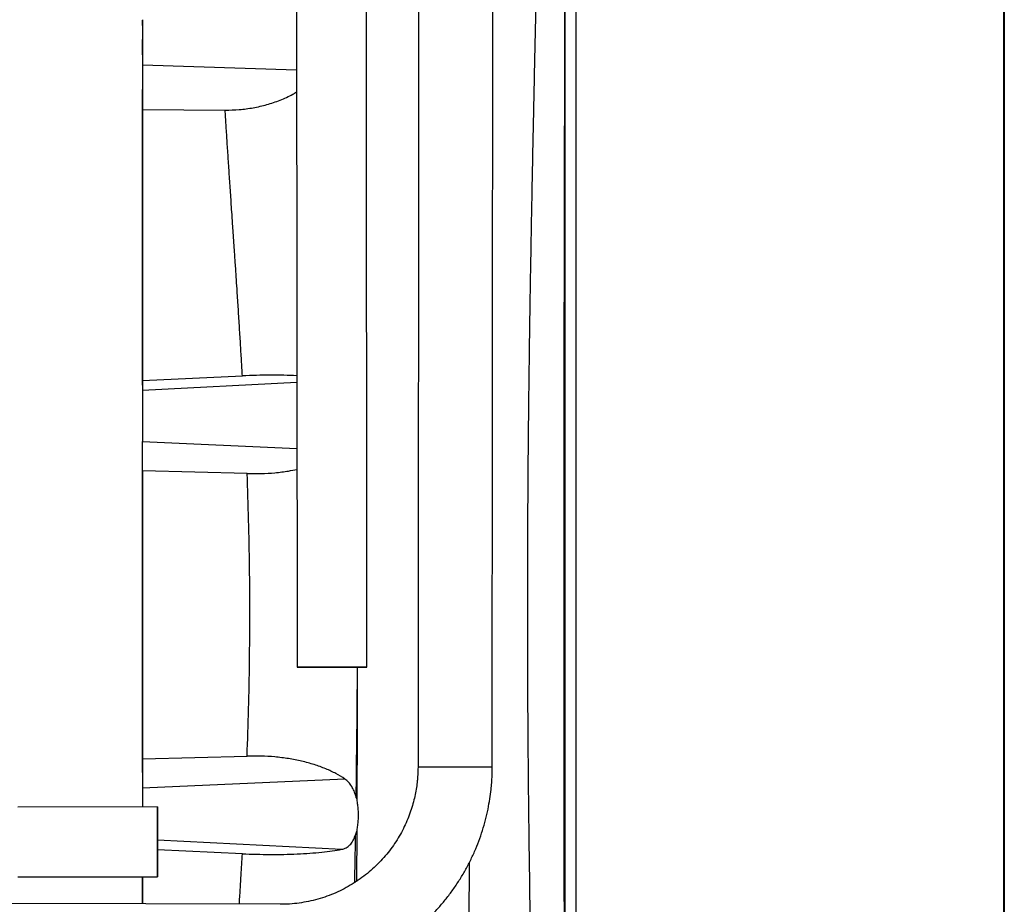
# Model space of a CAD drawing. Units: inches. Extents: x 0.3 to 16.8, y 0.3 to 10.7.
# Drawn here: x 4.6 to 5.3, y 3 to 3.6 of the extents above; entities that cross this region are included whole.
import ezdxf

# ---------------------------------------------------------------- set-up
doc = ezdxf.new("R2010")
doc.units = ezdxf.units.IN
doc.header["$MEASUREMENT"] = 0

msp = doc.modelspace()

# ---------------------------------------------------------------- linework, layer by layer
at = {"color": 7, "linetype": 'Continuous', "lineweight": 25}
for p, q in [((4.97875, 4.12455), (4.97875, 2.18416)), ((4.98577, 4.12455), (4.98577, 2.1197)), ((5.26137, 1.97909), (5.26137, 4.12455)), ((5.26159, 4.12455), (5.26159, 1.97909)), ((4.88469, 3.87014), (4.88413, 3.11272)), ((4.93194, 3.11268), (4.93249, 3.8701)), ((4.80576, 3.79444), (4.80621, 3.17692)), ((4.85121, 3.17695), (4.85075, 3.79447)), ((4.70671, 3.58997), (4.70671, 3.59359)), ((4.7067, 3.56482), (4.7067, 3.5489)), ((4.7067, 3.5489), (4.70671, 3.53597)), ((4.70671, 3.53597), (4.75995, 3.5356)), ((4.7067, 3.36151), (4.77106, 3.36444)), ((4.7067, 3.36151), (4.7067, 3.35856)), ((4.7067, 3.35856), (4.70669, 3.35497)), ((4.7067, 3.31195), (4.70669, 3.32225)), ((4.7067, 3.30342), (4.7067, 3.31195)), ((4.77412, 3.30154), (4.7067, 3.30342)), ((4.97875, 3.25348), (4.97874, 3.25348)), ((4.97874, 3.23802), (4.97875, 3.23802)), ((4.85121, 3.17695), (4.80621, 3.17692)), ((4.7067, 3.11777), (4.77406, 3.11965)), ((4.7067, 3.11777), (4.7067, 3.10917)), ((4.7067, 3.10917), (4.70669, 3.09894)), ((4.83701, 3.10486), (4.70669, 3.09894)), ((4.84409, 3.09379), (4.84407, 3.09276)), ((4.71629, 3.08686), (4.62653, 3.0868)), ((4.77101, 3.05676), (4.71631, 3.05925)), ((4.62653, 3.0418), (4.71632, 3.04187)), ((4.7953, 3.0242), (4.62233, 3.0248))]:
    msp.add_line(p, q, dxfattribs=at)
at = {"color": 8, "linetype": 'Continuous', "lineweight": 25}
for p, q in [((4.7067, 3.56482), (4.80593, 3.56147)), ((4.80608, 3.3601), (4.70669, 3.35497)), ((4.70669, 3.32225), (4.80611, 3.31774)), ((4.80621, 3.17692), (4.85121, 3.17695)), ((4.88413, 3.11272), (4.93194, 3.11268)), ((4.84464, 3.0721), (4.84443, 3.03895)), ((4.71631, 3.06573), (4.835, 3.0596))]:
    msp.add_line(p, q, dxfattribs=at)
at = {"color": 7, "linetype": 'Continuous', "lineweight": 25, "flags": 128}
msp.add_lwpolyline([(4.71632, 3.04187), (4.71632, 3.04212), (4.71632, 3.04287), (4.71632, 3.0441), (4.71632, 3.04578), (4.71632, 3.04787), (4.71632, 3.05034), (4.71632, 3.05312), (4.71632, 3.05615), (4.71631, 3.05936), (4.71631, 3.06268), (4.71631, 3.06605), (4.71631, 3.06937), (4.7163, 3.07258), (4.7163, 3.07561), (4.7163, 3.07839), (4.7163, 3.08086), (4.7163, 3.08295), (4.71629, 3.08463), (4.71629, 3.08586), (4.71629, 3.08661), (4.71629, 3.08686), (4.71629, 3.08686)], dxfattribs=at)
at = {"color": 8, "linetype": 'Continuous', "lineweight": 25, "flags": 128}
msp.add_lwpolyline([(4.71629, 3.08686), (4.71629, 3.08661), (4.71629, 3.08586), (4.71629, 3.08463), (4.71629, 3.08295), (4.71629, 3.08086), (4.7163, 3.07839), (4.7163, 3.07561), (4.7163, 3.07258), (4.7163, 3.06937), (4.7163, 3.06605), (4.71631, 3.06268), (4.71631, 3.05936), (4.71631, 3.05615), (4.71631, 3.05312), (4.71632, 3.05034), (4.71632, 3.04787), (4.71632, 3.04578), (4.71632, 3.0441), (4.71632, 3.04287), (4.71632, 3.04212), (4.71632, 3.04187)], dxfattribs=at)
at = {"color": 8, "linetype": 'Continuous', "lineweight": 25}
for points, knots in [([(4.97184, 2.25871), (4.9718, 2.26248), (4.97171, 2.27015), (4.97157, 2.28181), (4.97142, 2.29381), (4.97126, 2.30616), (4.97109, 2.31859), (4.97093, 2.3302), (4.97078, 2.3412), (4.97061, 2.35281), (4.97041, 2.36631), (4.97017, 2.38182), (4.96995, 2.39575), (4.96976, 2.40752), (4.96961, 2.41646), (4.96947, 2.4249), (4.96933, 2.43275), (4.96918, 2.44162), (4.96901, 2.45108), (4.96886, 2.45921), (4.96876, 2.4645), (4.96871, 2.46748), (4.96864, 2.47108), (4.96848, 2.47968), (4.96822, 2.49307), (4.9679, 2.50959), (4.96759, 2.52471), (4.9673, 2.53878), (4.967, 2.55285), (4.96664, 2.5695), (4.96621, 2.58899), (4.96585, 2.60487), (4.96563, 2.61483), (4.96554, 2.61859), (4.96545, 2.62251), (4.96536, 2.6266), (4.96526, 2.63087), (4.96515, 2.63532), (4.96502, 2.64126), (4.96484, 2.6488), (4.96462, 2.6581), (4.96439, 2.66797), (4.96413, 2.67853), (4.96387, 2.68946), (4.96361, 2.7003), (4.96337, 2.71047), (4.96314, 2.71981), (4.96293, 2.72835), (4.96274, 2.73606), (4.96257, 2.74296), (4.96241, 2.74951), (4.96224, 2.75656), (4.96173, 2.77728), (4.961, 2.80656), (4.96006, 2.84491), (4.95922, 2.87971), (4.9584, 2.91529), (4.95768, 2.94874), (4.95701, 2.98205), (4.95641, 3.01582), (4.95598, 3.04364), (4.95572, 3.06352), (4.95557, 3.07569), (4.95542, 3.08863), (4.95528, 3.10263), (4.95515, 3.11699), (4.95504, 3.131), (4.95495, 3.14365), (4.95489, 3.15493), (4.95484, 3.1643), (4.9548, 3.17277), (4.95477, 3.18132), (4.95475, 3.19085), (4.95473, 3.20072), (4.95472, 3.21391), (4.95472, 3.22454), (4.95474, 3.23269), (4.95474, 3.23484), (4.95474, 3.23698), (4.95475, 3.2391), (4.95475, 3.24121), (4.95476, 3.24329), (4.95476, 3.24563), (4.95477, 3.24862), (4.95479, 3.25311), (4.95481, 3.25941), (4.95485, 3.26772), (4.9549, 3.2778), (4.95497, 3.28965), (4.95505, 3.30143), (4.95513, 3.3117), (4.9552, 3.31943), (4.95526, 3.32588), (4.95532, 3.3319), (4.95539, 3.33796), (4.95548, 3.34641), (4.9556, 3.35728), (4.95577, 3.37062), (4.95595, 3.38443), (4.95616, 3.39867), (4.95652, 3.42249), (4.95707, 3.45487), (4.95783, 3.49519), (4.95848, 3.52673), (4.95897, 3.55001), (4.9593, 3.56555), (4.95963, 3.58074), (4.95997, 3.59608), (4.96032, 3.61181), (4.96068, 3.62814), (4.96112, 3.64785), (4.96163, 3.67099), (4.96207, 3.69082), (4.96235, 3.70369), (4.96248, 3.70958), (4.96261, 3.71531), (4.96274, 3.72152), (4.96289, 3.72821), (4.96322, 3.74331), (4.9637, 3.76539), (4.96428, 3.79253), (4.96482, 3.81847), (4.96535, 3.84395), (4.96588, 3.8702), (4.96632, 3.89243), (4.96667, 3.9108), (4.96696, 3.92609), (4.96725, 3.94166), (4.96754, 3.9582), (4.96785, 3.97582), (4.96817, 3.99452), (4.96842, 4.00948), (4.96858, 4.01944), (4.96865, 4.02414), (4.96872, 4.02817), (4.96879, 4.03259), (4.96886, 4.03744), (4.96895, 4.04272), (4.96906, 4.05026), (4.96921, 4.06038), (4.9694, 4.07273), (4.96957, 4.08461), (4.96972, 4.09522), (4.96985, 4.10448), (4.96996, 4.11287), (4.97005, 4.11946), (4.9701, 4.12326), (4.97012, 4.12455)], [0, 0, 0, 0, 0.006069, 0.01232, 0.018753, 0.025367, 0.032164, 0.038744, 0.044025, 0.049859, 0.05741, 0.065723, 0.074799, 0.079804, 0.084642, 0.089166, 0.093374, 0.097268, 0.103426, 0.108584, 0.110337, 0.111936, 0.11338, 0.116118, 0.125757, 0.134914, 0.142684, 0.15007, 0.157538, 0.165306, 0.176832, 0.188889, 0.190843, 0.192844, 0.19494, 0.197133, 0.199423, 0.201809, 0.204292, 0.208966, 0.213947, 0.219236, 0.224833, 0.230929, 0.236816, 0.242266, 0.247278, 0.251851, 0.255987, 0.259685, 0.262944, 0.266517, 0.271026, 0.296267, 0.313602, 0.332705, 0.352218, 0.370822, 0.386495, 0.405777, 0.425119, 0.431223, 0.437744, 0.444681, 0.452036, 0.460249, 0.467769, 0.47455, 0.480593, 0.485899, 0.489611, 0.494203, 0.499643, 0.504932, 0.510072, 0.520849, 0.522013, 0.523169, 0.524315, 0.525452, 0.526579, 0.527698, 0.528807, 0.530338, 0.532506, 0.536012, 0.540465, 0.545866, 0.552215, 0.559512, 0.564804, 0.568729, 0.57194, 0.575169, 0.578416, 0.581683, 0.588745, 0.595892, 0.603125, 0.610959, 0.618788, 0.641411, 0.663021, 0.683617, 0.692133, 0.700462, 0.708605, 0.716561, 0.725121, 0.733904, 0.74282, 0.756812, 0.77112, 0.774698, 0.777514, 0.780587, 0.783917, 0.787503, 0.791346, 0.808194, 0.823001, 0.834993, 0.849903, 0.863972, 0.8772, 0.885634, 0.89351, 0.901795, 0.910659, 0.920102, 0.930123, 0.940723, 0.944167, 0.946133, 0.948272, 0.950642, 0.953243, 0.956074, 0.959137, 0.965352, 0.972344, 0.979005, 0.984439, 0.989404, 0.9939, 0.997928, 1, 1, 1, 1]), ([(4.8449, 3.17694), (4.84488, 3.17113), (4.84479, 3.15442), (4.84451, 3.12668), (4.84423, 3.10481), (4.84409, 3.09379)], [0, 0, 0, 0, 0.209318, 0.6016474, 1, 1, 1, 1]), ([(4.84501, 3.17694), (4.84501, 3.17599), (4.845, 3.15829), (4.84491, 3.12961), (4.84478, 3.10197), (4.84473, 3.09101)], [0, 0, 0, 0, 0.033415, 0.616723, 1, 1, 1, 1]), ([(4.84368, 3.0684), (4.84357, 3.0606), (4.84344, 3.05048), (4.84323, 3.04043), (4.84318, 3.03812)], [0, 0, 0, 0, 0.770706, 1, 1, 1, 1]), ([(4.76908, 3.02429), (4.7691, 3.02458), (4.76932, 3.02816), (4.7697, 3.03441), (4.7702, 3.04267), (4.77062, 3.0499), (4.77088, 3.05448), (4.77101, 3.05676)], [0, 0, 0, 0, 0.026805, 0.333857, 0.578825, 0.790847, 1, 1, 1, 1]), ([(4.91707, 3.05089), (4.91705, 3.04743), (4.91688, 3.01485), (4.91622, 2.95335), (4.91511, 2.86659), (4.91371, 2.78045), (4.91212, 2.69556), (4.91037, 2.61203), (4.90853, 2.52995), (4.90662, 2.44891), (4.90532, 2.39536), (4.90467, 2.36874)], [0, 0, 0, 0, 0.015096, 0.142168, 0.268701, 0.394554, 0.519582, 0.641435, 0.762213, 0.88178, 1, 1, 1, 1])]:
    msp.add_open_spline(points, degree=3, knots=knots, dxfattribs=at)
at = {"color": 7, "linetype": 'Continuous', "lineweight": 25}
for points, knots in [([(4.97873, 2.75433), (4.97873, 2.7578), (4.97873, 2.76669), (4.97871, 2.78143), (4.9787, 2.79899), (4.97868, 2.81786), (4.97865, 2.83801), (4.97862, 2.85915), (4.97853, 2.9139), (4.97835, 2.99798), (4.97819, 3.1117), (4.97815, 3.19692), (4.97815, 3.25754), (4.97817, 3.29318), (4.9782, 3.32894), (4.97824, 3.36484), (4.9783, 3.40071), (4.97836, 3.43612), (4.97843, 3.47061), (4.9785, 3.50659), (4.97857, 3.5438), (4.97863, 3.58201), (4.97868, 3.61831), (4.9787, 3.65269), (4.97872, 3.67968), (4.97872, 3.69978), (4.97873, 3.71351), (4.97873, 3.72593), (4.97873, 3.73377), (4.97873, 3.73717)], [0, 0, 0, 0, 0.010593, 0.027136, 0.045005, 0.064199, 0.084718, 0.10652, 0.128725, 0.251842, 0.363176, 0.475832, 0.511953, 0.548209, 0.584597, 0.621118, 0.657773, 0.694091, 0.729195, 0.763066, 0.803896, 0.842776, 0.879706, 0.914687, 0.947719, 0.962089, 0.976057, 0.989622, 1, 1, 1, 1]), ([(4.7067, 3.59365), (4.7067, 3.5937), (4.7067, 3.59386), (4.7067, 3.59239), (4.7067, 3.58943), (4.7067, 3.58515), (4.7067, 3.58006), (4.7067, 3.57463), (4.7067, 3.56926), (4.7067, 3.5663), (4.7067, 3.56482)], [0, 0, 0, 0, 0.057653, 0.192274, 0.326895, 0.461516, 0.596137, 0.730758, 0.865379, 1, 1, 1, 1]), ([(4.75995, 3.5356), (4.76299, 3.53566), (4.76906, 3.53577), (4.77807, 3.537), (4.78692, 3.539), (4.79544, 3.54193), (4.80184, 3.54474), (4.80511, 3.54677), (4.80594, 3.54728)], [0, 0, 0, 0, 0.182394, 0.365274, 0.551709, 0.741829, 0.934828, 1, 1, 1, 1]), ([(4.77106, 3.36444), (4.77087, 3.36783), (4.77046, 3.37484), (4.76981, 3.38563), (4.7691, 3.39704), (4.76835, 3.40876), (4.76767, 3.41922), (4.76709, 3.42801), (4.76667, 3.4342), (4.76632, 3.4395), (4.76598, 3.44447), (4.76559, 3.45031), (4.76518, 3.45638), (4.76472, 3.46305), (4.76413, 3.47173), (4.76342, 3.48235), (4.76262, 3.49414), (4.76188, 3.5053), (4.76119, 3.51596), (4.76054, 3.52601), (4.76014, 3.53246), (4.75995, 3.5356)], [0, 0, 0, 0, 0.057086, 0.117934, 0.182543, 0.25077, 0.317948, 0.361841, 0.402273, 0.425073, 0.45384, 0.488572, 0.526829, 0.560144, 0.605625, 0.679779, 0.748553, 0.816291, 0.880824, 0.942061, 1, 1, 1, 1]), ([(4.80608, 3.36458), (4.80332, 3.36467), (4.7978, 3.36487), (4.78902, 3.36492), (4.78008, 3.3648), (4.77406, 3.36456), (4.77106, 3.36444)], [0, 0, 0, 0, 0.252114, 0.506142, 0.754098, 1, 1, 1, 1]), ([(4.77412, 3.30154), (4.77713, 3.30151), (4.78316, 3.30144), (4.79207, 3.30204), (4.79981, 3.30293), (4.80434, 3.30387), (4.80612, 3.30424)], [0, 0, 0, 0, 0.271056, 0.543175, 0.820837, 1, 1, 1, 1]), ([(4.77406, 3.11965), (4.77441, 3.12977), (4.77512, 3.14999), (4.77569, 3.18045), (4.7759, 3.21088), (4.77571, 3.24125), (4.77516, 3.27151), (4.77447, 3.29154), (4.77412, 3.30154)], [0, 0, 0, 0, 0.167648, 0.334875, 0.5017, 0.668148, 0.834241, 1, 1, 1, 1]), ([(4.83701, 3.10486), (4.83515, 3.10605), (4.83142, 3.10842), (4.82476, 3.11152), (4.81737, 3.11421), (4.80932, 3.11643), (4.8008, 3.11809), (4.79202, 3.11917), (4.78309, 3.11975), (4.77706, 3.11969), (4.77406, 3.11965)], [0, 0, 0, 0, 0.126248, 0.252258, 0.380259, 0.508449, 0.63462, 0.758227, 0.879356, 1, 1, 1, 1]), ([(4.79514, 2.97645), (4.7966, 2.97643), (4.80066, 2.9764), (4.80733, 2.97684), (4.8151, 2.97771), (4.82283, 2.97906), (4.8305, 2.98086), (4.83808, 2.9831), (4.84555, 2.98579), (4.85287, 2.98892), (4.86003, 2.99249), (4.867, 2.9965), (4.87375, 3.00092), (4.88026, 3.00577), (4.88629, 3.01084), (4.89184, 3.01608), (4.8969, 3.0214), (4.90167, 3.02699), (4.90613, 3.03282), (4.91026, 3.03887), (4.91406, 3.04513), (4.91751, 3.05157), (4.9206, 3.05817), (4.92333, 3.0649), (4.92568, 3.07172), (4.92765, 3.07858), (4.92922, 3.08538), (4.93038, 3.09188), (4.93112, 3.09754), (4.93158, 3.10259), (4.93187, 3.10745), (4.93192, 3.11087), (4.93194, 3.11268)], [0, 0, 0, 0, 0.02049, 0.056821, 0.093271, 0.129845, 0.166545, 0.203377, 0.240346, 0.27746, 0.314729, 0.352163, 0.389777, 0.427589, 0.465619, 0.499878, 0.534121, 0.568342, 0.602536, 0.636694, 0.670806, 0.704857, 0.738822, 0.772664, 0.806314, 0.839646, 0.872379, 0.903773, 0.931989, 0.952186, 0.97465, 1, 1, 1, 1]), ([(4.88413, 3.11272), (4.88409, 3.11056), (4.88402, 3.10753), (4.88362, 3.10308), (4.88314, 3.09929), (4.88233, 3.09479), (4.88123, 3.09011), (4.8798, 3.08526), (4.87803, 3.08033), (4.87592, 3.07539), (4.87345, 3.07049), (4.87064, 3.06566), (4.86748, 3.06096), (4.86398, 3.05642), (4.86015, 3.05207), (4.85601, 3.04794), (4.85157, 3.04406), (4.84684, 3.04046), (4.84185, 3.03717), (4.83662, 3.0342), (4.83116, 3.03158), (4.82551, 3.02933), (4.81968, 3.02746), (4.81371, 3.026), (4.80761, 3.02495), (4.80147, 3.0243), (4.79735, 3.02424), (4.7953, 3.0242)], [0, 0, 0, 0, 0.046389, 0.065129, 0.096267, 0.128641, 0.163419, 0.19978, 0.237395, 0.276004, 0.31542, 0.355507, 0.396163, 0.437308, 0.478882, 0.520839, 0.563138, 0.605752, 0.648655, 0.691829, 0.735258, 0.77893, 0.822837, 0.866972, 0.911329, 0.955909, 1, 1, 1, 1]), ([(4.84409, 3.09379), (4.84373, 3.09495), (4.843, 3.09728), (4.84142, 3.10031), (4.83947, 3.10294), (4.83784, 3.10421), (4.83701, 3.10486)], [0, 0, 0, 0, 0.238467, 0.477185, 0.734724, 1, 1, 1, 1]), ([(4.70669, 3.09894), (4.70669, 3.0979), (4.70669, 3.09582), (4.70669, 3.0915), (4.70669, 3.0883), (4.70669, 3.08685)], [0, 0, 0, 0, 0.354198, 0.708396, 1, 1, 1, 1]), ([(4.84409, 3.09379), (4.84433, 3.0928), (4.84483, 3.09081), (4.84529, 3.08758), (4.84555, 3.08422), (4.84559, 3.08078), (4.84543, 3.07738), (4.84506, 3.07414), (4.8445, 3.07109), (4.84395, 3.06931), (4.84368, 3.06842)], [0, 0, 0, 0, 0.120998, 0.243379, 0.367643, 0.494261, 0.621934, 0.748503, 0.874383, 1, 1, 1, 1]), ([(4.835, 3.0596), (4.83597, 3.05987), (4.8379, 3.0604), (4.84028, 3.06226), (4.84227, 3.06485), (4.84321, 3.06723), (4.84368, 3.06842)], [0, 0, 0, 0, 0.256406, 0.507278, 0.754496, 1, 1, 1, 1]), ([(4.77101, 3.05676), (4.77401, 3.05664), (4.78003, 3.0564), (4.78898, 3.05628), (4.79782, 3.05634), (4.80644, 3.0566), (4.81463, 3.05707), (4.82221, 3.05774), (4.82913, 3.05857), (4.83304, 3.05926), (4.835, 3.0596)], [0, 0, 0, 0, 0.119007, 0.238997, 0.361914, 0.487785, 0.616023, 0.7446, 0.871898, 1, 1, 1, 1]), ([(4.7067, 3.0245), (4.7067, 3.02621), (4.7067, 3.03194), (4.7067, 3.03777), (4.7067, 3.04186)], [0, 0, 0, 0, 0.2983798, 1, 1, 1, 1]), ([(4.7067, 3.04186), (4.7067, 3.03773), (4.7067, 3.03191), (4.7067, 3.02618), (4.7067, 3.0245)], [0, 0, 0, 0, 0.7077165, 1, 1, 1, 1])]:
    msp.add_open_spline(points, degree=3, knots=knots, dxfattribs=at)
for points in [[(4.70671, 3.57618), (4.70671, 3.57682), (4.70671, 3.57811), (4.70671, 3.57975), (4.70671, 3.58084), (4.7067, 3.58123), (4.7067, 3.58084), (4.7067, 3.57975), (4.7067, 3.57811), (4.7067, 3.57682), (4.7067, 3.57618)], [(4.7067, 3.57618), (4.7067, 3.57553), (4.7067, 3.57425), (4.7067, 3.57261), (4.7067, 3.57151), (4.7067, 3.57113), (4.70671, 3.57151), (4.70671, 3.57261), (4.70671, 3.57425), (4.70671, 3.57553), (4.70671, 3.57618)], [(4.7067, 3.35856), (4.7067, 3.36957), (4.7067, 3.39161), (4.7067, 3.42417), (4.7067, 3.45628), (4.7067, 3.48782), (4.7067, 3.51881), (4.7067, 3.53887), (4.7067, 3.5489)], [(4.70671, 3.53597), (4.70671, 3.52674), (4.7067, 3.50828), (4.7067, 3.47984), (4.7067, 3.45093), (4.7067, 3.42152), (4.7067, 3.39173), (4.7067, 3.37159), (4.7067, 3.36151)], [(4.70669, 3.35497), (4.70669, 3.3545), (4.70669, 3.35356), (4.70669, 3.35024), (4.70669, 3.34586), (4.70669, 3.34068), (4.70669, 3.33522), (4.70669, 3.32999), (4.70669, 3.32537), (4.70669, 3.32329), (4.70669, 3.32225)], [(4.70669, 3.21011), (4.70669, 3.22146), (4.70669, 3.24417), (4.7067, 3.27817), (4.7067, 3.30069), (4.7067, 3.31195)], [(4.7067, 3.30342), (4.7067, 3.29315), (4.7067, 3.27261), (4.7067, 3.24163), (4.7067, 3.2106), (4.7067, 3.17957), (4.7067, 3.14859), (4.7067, 3.12804), (4.7067, 3.11777)], [(4.7067, 3.10917), (4.7067, 3.12033), (4.7067, 3.14266), (4.70669, 3.17635), (4.70669, 3.19886), (4.70669, 3.21011)]]:
    msp.add_open_spline(points, degree=3, dxfattribs=at)

doc.saveas('drawing.dxf')
